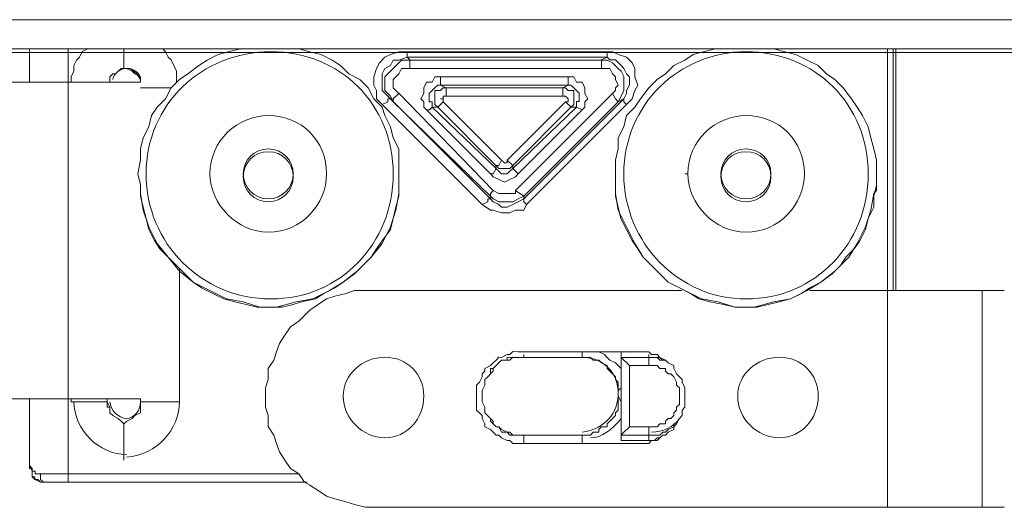
# Model space of a CAD drawing. Extents: x 375.9 to 430.8, y 973.1 to 1026.
# Drawn here: x 389.7 to 391.6, y 1006.4 to 1007.3 of the extents above; entities that cross this region are included whole.
import ezdxf

# ---------------------------------------------------------------- set-up
doc = ezdxf.new("R2010")
doc.units = 0
doc.header["$LTSCALE"] = 0.0625
doc.header["$MEASUREMENT"] = 0
doc.layers.add('Blindspace COMPONENTS', color=7, linetype='Continuous')
doc.layers.add('Blindspace THIRD PARTY', color=7, linetype='Continuous', lineweight=15, true_color=0x7d7d7d)
doc.layers.add('Blindspace VIEW', color=8, linetype='Continuous', lineweight=20)

# ---------------------------------------------------------------- blocks, each defined once
blk = doc.blocks.new('TT2F view')
at = {"layer": 'Blindspace VIEW'}
blk.add_lwpolyline([(0, -30), (309.041, -30)], dxfattribs=at)
blk = doc.blocks.new('SOMFY Glydea hardware track side view')
at = {"layer": 'Blindspace THIRD PARTY', "ltscale": 2}
for points in [[(1653.969, 1722.982), (1345.852, 1722.982)], [(1653.969, 1721.564), (1345.852, 1721.564)], [(1499.89, 1709.81), (1499.89, 1721.566)], [(1500.026, 1721.564), (1500.026, 1709.808)], [(1500.296, 1721.564), (1500.296, 1709.808)], [(1505.833, 1721.564), (1505.29, 1721.425), (1504.754, 1721.292), (1504.21, 1721.023), (1503.671, 1720.754), (1503.266, 1720.348), (1502.863, 1720.078), (1502.454, 1719.675), (1502.048, 1719.131), (1501.779, 1718.728), (1501.51, 1718.319), (1501.24, 1717.781), (1501.106, 1717.241), (1500.968, 1716.699), (1500.834, 1716.156), (1500.834, 1715.484), (1500.834, 1714.944), (1500.969, 1714.401), (1500.969, 1713.863), (1501.239, 1713.322), (1501.376, 1712.783), (1501.649, 1712.239), (1501.918, 1711.835), (1502.32, 1711.431), (1502.59, 1711.024), (1502.998, 1710.621), (1503.537, 1710.217), (1504.077, 1709.947), (1504.485, 1709.676), (1505.023, 1709.406), (1505.564, 1709.271), (1506.103, 1709.137), (1506.645, 1709.005), (1507.187, 1709.004), (1507.726, 1709.004), (1508.266, 1709.136), (1508.94, 1709.271), (1509.481, 1709.406), (1509.883, 1709.676), (1510.423, 1709.947), (1510.968, 1710.216), (1511.371, 1710.622), (1511.776, 1711.027), (1512.181, 1711.434), (1512.451, 1711.837), (1512.72, 1712.24), (1512.992, 1712.784), (1513.262, 1713.322), (1513.396, 1713.863), (1513.535, 1714.403), (1513.533, 1714.946), (1513.533, 1715.485), (1513.533, 1716.159), (1513.395, 1716.702), (1513.396, 1717.241), (1513.126, 1717.779), (1512.992, 1718.32), (1512.583, 1718.73), (1512.316, 1719.132), (1511.91, 1719.676), (1511.503, 1720.076), (1511.1, 1720.346), (1510.695, 1720.753), (1510.152, 1721.022), (1509.749, 1721.294), (1509.209, 1721.429), (1508.67, 1721.562)], [(1528.932, 1721.564), (1528.388, 1721.425), (1527.848, 1721.292), (1527.309, 1721.023), (1526.901, 1720.754), (1526.499, 1720.348), (1525.959, 1720.078), (1525.551, 1719.675), (1525.284, 1719.131), (1524.876, 1718.728), (1524.743, 1718.319), (1524.471, 1717.781), (1524.337, 1717.241), (1524.068, 1716.699), (1524.067, 1716.156), (1524.067, 1715.484), (1524.067, 1714.944), (1524.067, 1714.401), (1524.206, 1713.863), (1524.336, 1713.322), (1524.472, 1712.783), (1524.881, 1712.239), (1525.148, 1711.835), (1525.42, 1711.431), (1525.824, 1711.024), (1526.227, 1710.621), (1526.768, 1710.217), (1527.176, 1709.947), (1527.715, 1709.676), (1528.121, 1709.406), (1528.794, 1709.271), (1529.2, 1709.137), (1529.739, 1709.005), (1530.413, 1709.004), (1530.955, 1709.004), (1531.495, 1709.136), (1532.038, 1709.271), (1532.576, 1709.406), (1533.117, 1709.676), (1533.66, 1709.947), (1534.064, 1710.216), (1534.469, 1710.622), (1534.873, 1711.027), (1535.278, 1711.434), (1535.683, 1711.837), (1535.953, 1712.24), (1536.223, 1712.784), (1536.359, 1713.322), (1536.497, 1713.863), (1536.63, 1714.403), (1536.632, 1714.946), (1536.763, 1715.485), (1536.633, 1716.159), (1536.632, 1716.702), (1536.493, 1717.241), (1536.225, 1717.779), (1536.088, 1718.32), (1535.816, 1718.73), (1535.412, 1719.132), (1535.143, 1719.676), (1534.735, 1720.076), (1534.329, 1720.346), (1533.791, 1720.753), (1533.388, 1721.022), (1532.849, 1721.294), (1532.304, 1721.429), (1531.766, 1721.562)], [(1535.55, 1721.564), (1535.41, 1721.425), (1535.277, 1721.157), (1535.144, 1721.025), (1535.009, 1720.754), (1534.872, 1720.483), (1534.873, 1720.211), (1534.873, 1719.942)], [(1537.439, 1720.616), (1537.439, 1721.565)], [(1540.004, 1719.942), (1540.004, 1720.212), (1539.869, 1720.482), (1539.871, 1720.752), (1539.736, 1721.022), (1539.601, 1721.159), (1539.463, 1721.43), (1539.194, 1721.562)], [(1540.142, 1719.942), (1540.142, 1721.562)], [(1542.031, 1721.564), (1542.031, 1719.94)], [(1542.031, 1721.564), (1542.031, 1719.94)], [(1513.935, 1721.427), (1513.664, 1721.427), (1513.395, 1721.292), (1512.994, 1721.157), (1512.724, 1720.887), (1512.584, 1720.617), (1512.584, 1720.212), (1512.45, 1719.807), (1512.584, 1719.537), (1512.724, 1719.132), (1512.994, 1718.862)], [(1513.935, 1721.159), (1513.804, 1721.025), (1513.533, 1721.025), (1513.26, 1720.751), (1513.125, 1720.615), (1512.994, 1720.35), (1512.855, 1720.21), (1512.855, 1719.809), (1512.994, 1719.539), (1512.994, 1719.401), (1513.125, 1719.131)], [(1514.207, 1721.023), (1513.934, 1721.023), (1513.668, 1720.885), (1513.398, 1720.615), (1513.258, 1720.48), (1513.128, 1720.214), (1513.128, 1719.539), (1513.258, 1719.269), (1513.398, 1718.996)], [(1523.662, 1721.427), (1513.934, 1721.427)], [(1523.662, 1721.159), (1513.934, 1721.159)], [(1513.935, 1721.159), (1513.935, 1721.43)], [(1513.935, 1721.159), (1514.209, 1721.025)], [(1514.207, 1720.616), (1514.207, 1721.026)], [(1523.527, 1721.023), (1514.207, 1721.023)], [(1523.662, 1721.159), (1523.527, 1721.025)], [(1523.527, 1720.616), (1523.527, 1721.026)], [(1524.338, 1718.996), (1524.472, 1719.269), (1524.746, 1719.539), (1524.746, 1720.21), (1524.472, 1720.48), (1524.338, 1720.615), (1524.068, 1720.885), (1523.929, 1721.023), (1523.528, 1721.023)], [(1523.662, 1721.159), (1523.662, 1721.43)], [(1524.472, 1719.132), (1524.746, 1719.403), (1524.881, 1719.537), (1524.881, 1720.348), (1524.746, 1720.617), (1524.472, 1720.753), (1524.337, 1721.022), (1524.067, 1721.022), (1523.662, 1721.161)], [(1524.879, 1718.861), (1525.148, 1719.131), (1525.148, 1719.536), (1525.284, 1719.806), (1525.284, 1720.211), (1525.148, 1720.616), (1525.014, 1720.886), (1524.743, 1721.16), (1524.47, 1721.291), (1524.068, 1721.427), (1523.664, 1721.427)], [(1514.207, 1720.616), (1513.803, 1720.616), (1513.668, 1720.346), (1513.532, 1720.212), (1513.532, 1720.077), (1513.398, 1719.807), (1513.532, 1719.676), (1513.532, 1719.536), (1513.668, 1719.402)], [(1523.527, 1720.616), (1514.207, 1720.616)], [(1524.067, 1719.402), (1524.206, 1719.537), (1524.337, 1719.676), (1524.337, 1720.077), (1524.206, 1720.212), (1524.067, 1720.348), (1523.932, 1720.617), (1523.527, 1720.617)], [(1536.9, 1720.348), (1537.035, 1720.483)], [(1537.034, 1720.481), (1537.304, 1720.616)], [(1537.302, 1720.616), (1537.44, 1720.616)], [(1537.439, 1720.616), (1537.574, 1720.616), (1537.709, 1720.482)], [(1537.708, 1720.481), (1537.843, 1720.346), (1537.981, 1720.348), (1538.116, 1720.212)], [(1515.155, 1718.593), (1515.016, 1718.727), (1515.016, 1718.997), (1514.881, 1719.132), (1515.016, 1719.402), (1515.016, 1719.676), (1515.155, 1719.942), (1515.425, 1719.942), (1515.556, 1720.212), (1515.83, 1720.212)], [(1515.83, 1720.212), (1522.039, 1720.212)], [(1515.83, 1719.807), (1515.83, 1720.212)], [(1522.04, 1720.212), (1522.31, 1720.212), (1522.446, 1719.942), (1522.719, 1719.942), (1522.851, 1719.676), (1522.851, 1719.402), (1522.989, 1719.132), (1522.851, 1718.997), (1522.851, 1718.727), (1522.719, 1718.593)], [(1522.04, 1719.807), (1522.04, 1720.212)], [(1536.632, 1720.212), (1536.902, 1720.348)], [(1536.632, 1719.942), (1536.632, 1720.212)], [(1538.115, 1720.212), (1538.115, 1719.942)], [(1515.425, 1718.728), (1515.425, 1718.998), (1515.289, 1718.998), (1515.289, 1719.403), (1515.425, 1719.537), (1515.556, 1719.676), (1515.694, 1719.807), (1515.83, 1719.807)], [(1515.694, 1718.728), (1515.555, 1718.862), (1515.555, 1719.537), (1515.829, 1719.537), (1515.964, 1719.676), (1516.1, 1719.676)], [(1516.096, 1719.675), (1515.827, 1719.806)], [(1515.83, 1719.807), (1522.039, 1719.807)], [(1516.096, 1719.269), (1516.096, 1719.677)], [(1516.096, 1719.675), (1521.771, 1719.675)], [(1521.771, 1719.675), (1522.041, 1719.806)], [(1521.771, 1719.269), (1521.771, 1719.677)], [(1521.771, 1719.675), (1521.906, 1719.675), (1522.041, 1719.536), (1522.311, 1719.536), (1522.311, 1718.861), (1522.176, 1718.726)], [(1522.04, 1719.807), (1522.175, 1719.807), (1522.31, 1719.676), (1522.446, 1719.536), (1522.584, 1719.402), (1522.584, 1718.997), (1522.446, 1718.997), (1522.446, 1718.727)], [(1536.632, 1719.675), (1535.144, 1719.675)], [(1536.632, 1719.942), (1537.3, 1719.942)], [(1537.302, 1719.942), (1537.981, 1719.942)], [(1537.98, 1719.942), (1540.143, 1719.942)], [(1540.142, 1719.942), (1540.142, 1704.545)], [(1540.142, 1719.942), (1551.62, 1719.942)], [(1512.993, 1718.861), (1513.128, 1718.997), (1513.128, 1719.131)], [(1513.126, 1719.132), (1513.397, 1718.994)], [(1513.126, 1719.132), (1517.99, 1714.268)], [(1513.668, 1719.402), (1513.532, 1719.132), (1513.397, 1718.994)], [(1513.668, 1719.402), (1518.392, 1714.673)], [(1515.962, 1718.996), (1515.831, 1718.996), (1515.831, 1719.13), (1515.962, 1719.269), (1516.096, 1719.269)], [(1516.096, 1719.269), (1521.771, 1719.269)], [(1519.475, 1714.674), (1524.065, 1719.403)], [(1519.608, 1714.267), (1524.472, 1719.131)], [(1521.771, 1719.269), (1521.906, 1719.269), (1521.906, 1719.133), (1522.041, 1719.133), (1521.906, 1719.133), (1521.906, 1718.995)], [(1524.067, 1719.402), (1524.337, 1719.132), (1524.337, 1718.994)], [(1524.472, 1719.132), (1524.337, 1718.994)], [(1524.879, 1718.861), (1524.609, 1718.997), (1524.609, 1719.131), (1524.47, 1719.131)], [(1512.993, 1718.861), (1517.852, 1713.997)], [(1513.396, 1718.996), (1517.99, 1714.406)], [(1515.155, 1718.593), (1515.425, 1718.727)], [(1518.26, 1715.484), (1515.155, 1718.593)], [(1515.694, 1718.728), (1515.424, 1718.728)], [(1518.529, 1715.751), (1515.424, 1718.726)], [(1515.962, 1718.996), (1515.692, 1718.725)], [(1518.529, 1715.889), (1515.694, 1718.728)], [(1518.8, 1716.159), (1515.961, 1718.994)], [(1521.905, 1718.996), (1519.07, 1716.161)], [(1522.446, 1718.728), (1519.34, 1715.753)], [(1522.176, 1718.728), (1519.341, 1715.889)], [(1519.608, 1714.403), (1524.337, 1718.992)], [(1522.718, 1718.593), (1519.609, 1715.484)], [(1520.016, 1713.997), (1524.879, 1718.861)], [(1521.905, 1718.996), (1522.039, 1718.86), (1522.175, 1718.725)], [(1522.176, 1718.728), (1522.446, 1718.728)], [(1522.718, 1718.593), (1522.583, 1718.593), (1522.444, 1718.727)], [(1500.834, 1715.484), (1500.834, 1715.889)], [(1518.393, 1715.619), (1518.528, 1715.75)], [(1518.529, 1715.889), (1518.529, 1715.75)], [(1518.8, 1716.159), (1518.53, 1715.889)], [(1519.341, 1715.889), (1519.205, 1715.75), (1518.666, 1715.75), (1518.53, 1715.889)], [(1519.341, 1715.751), (1519.205, 1715.62), (1519.067, 1715.482), (1518.8, 1715.482), (1518.666, 1715.62), (1518.53, 1715.751)], [(1519.068, 1716.159), (1519.068, 1716.159), (1518.932, 1716.023), (1518.797, 1716.023), (1518.797, 1716.159)], [(1519.068, 1716.159), (1519.206, 1715.889)], [(1519.204, 1715.889), (1519.34, 1715.889)], [(1519.608, 1715.484), (1519.473, 1715.484), (1519.339, 1715.754)], [(1519.341, 1715.889), (1519.341, 1715.75)], [(1524.067, 1715.484), (1524.067, 1715.889)], [(1500.834, 1714.674), (1500.834, 1715.484)], [(1510.155, 1715.484), (1510.015, 1715.484)], [(1519.608, 1715.484), (1519.473, 1715.349), (1519.203, 1715.214), (1518.934, 1715.08), (1518.667, 1715.214), (1518.393, 1715.349), (1518.259, 1715.484)], [(1518.26, 1715.484), (1518.394, 1715.619)], [(1524.067, 1714.674), (1524.067, 1715.484)], [(1513.533, 1714.536), (1513.533, 1714.536), (1513.395, 1713.727), (1512.994, 1712.916), (1512.584, 1712.106), (1512.183, 1711.431), (1511.504, 1710.756), (1510.965, 1710.217), (1510.155, 1709.812), (1509.344, 1709.406), (1508.531, 1709.271), (1507.725, 1709.005), (1506.78, 1709.005), (1505.834, 1709.271), (1505.021, 1709.406), (1504.211, 1709.812), (1503.536, 1710.217), (1502.861, 1710.756), (1502.186, 1711.431), (1501.777, 1712.106), (1501.376, 1712.916), (1501.106, 1713.727), (1500.971, 1714.536), (1500.836, 1714.675)], [(1517.852, 1713.997), (1517.991, 1714.133), (1517.991, 1714.267)], [(1518.393, 1714.674), (1517.988, 1714.404)], [(1517.99, 1714.403), (1518.261, 1714.268), (1518.53, 1714.133), (1519.205, 1714.133), (1519.475, 1714.268), (1519.606, 1714.403)], [(1517.99, 1714.267), (1517.99, 1714.403)], [(1517.99, 1714.267), (1518.261, 1714.132), (1518.53, 1713.997), (1518.8, 1713.862), (1519.067, 1713.862), (1519.205, 1713.997), (1519.475, 1714.132), (1519.606, 1714.267)], [(1518.393, 1714.674), (1518.393, 1714.535), (1519.203, 1714.535), (1519.473, 1714.674)], [(1519.475, 1714.674), (1519.609, 1714.535), (1519.609, 1714.404)], [(1520.016, 1713.997), (1519.745, 1714.133), (1519.745, 1714.267), (1519.606, 1714.267)], [(1519.608, 1714.267), (1519.608, 1714.403)], [(1536.632, 1714.536), (1536.632, 1714.536), (1536.493, 1713.727), (1536.224, 1712.916), (1535.819, 1712.106), (1535.278, 1711.431), (1534.739, 1710.756), (1534.064, 1710.217), (1533.253, 1709.812), (1532.44, 1709.406), (1531.63, 1709.271), (1530.819, 1709.005), (1530.01, 1709.005), (1529.064, 1709.271), (1528.255, 1709.406), (1527.445, 1709.812), (1526.77, 1710.217), (1526.095, 1710.756), (1525.42, 1711.431), (1524.875, 1712.106), (1524.471, 1712.916), (1524.205, 1713.727), (1524.066, 1714.536), (1524.066, 1714.675)], [(1517.852, 1713.997), (1517.991, 1713.728), (1518.393, 1713.728), (1518.666, 1713.592), (1519.068, 1713.592), (1519.473, 1713.728), (1519.607, 1713.728), (1520.017, 1713.997)], [(1534.737, 1710.894), (1534.737, 1704.409)], [(1495.701, 1709.81), (1494.621, 1709.81)], [(1495.701, 1709.81), (1495.701, 1699.277)], [(1495.701, 1709.81), (1496.511, 1709.81), (1497.188, 1709.81), (1497.999, 1709.81), (1498.811, 1709.81), (1499.486, 1709.81), (1500.296, 1709.81)], [(1500.296, 1709.81), (1500.296, 1699.277)], [(1504.076, 1709.81), (1500.296, 1709.81)], [(1525.282, 1709.81), (1510.289, 1709.81)], [(1525.282, 1699.276), (1525.691, 1699.276), (1526.228, 1699.411), (1526.637, 1699.547), (1527.174, 1699.682), (1527.58, 1699.817), (1527.985, 1700.086), (1528.388, 1700.357), (1528.658, 1700.49), (1528.929, 1700.897), (1529.333, 1701.167), (1529.604, 1701.573), (1529.875, 1701.978), (1530.011, 1702.381), (1530.145, 1702.79), (1530.415, 1703.197), (1530.414, 1703.735), (1530.554, 1704.14), (1530.553, 1704.544), (1530.553, 1705.084), (1530.413, 1705.489), (1530.414, 1706.032), (1530.144, 1706.435), (1530.01, 1706.842), (1529.871, 1707.247), (1529.603, 1707.65), (1529.335, 1708.054), (1528.933, 1708.325), (1528.658, 1708.594), (1528.389, 1708.865), (1527.983, 1709.137), (1527.578, 1709.406), (1527.175, 1709.541), (1526.634, 1709.676), (1526.225, 1709.812), (1525.688, 1709.81), (1525.279, 1709.81)], [(1512.315, 1706.842), (1512.18, 1706.842), (1511.911, 1706.842), (1511.777, 1706.703), (1511.506, 1706.705), (1511.37, 1706.565), (1511.236, 1706.432), (1511.1, 1706.433), (1510.965, 1706.298), (1510.696, 1706.164), (1510.696, 1706.031), (1510.558, 1705.76), (1510.424, 1705.626), (1510.289, 1705.486), (1510.29, 1705.353), (1510.155, 1705.084), (1510.155, 1704.95), (1510.155, 1704.679), (1510.155, 1704.543), (1510.155, 1704.274), (1510.155, 1704.137), (1510.289, 1704.003), (1510.29, 1703.733), (1510.425, 1703.597), (1510.559, 1703.328), (1510.698, 1703.196), (1510.696, 1703.056), (1510.967, 1702.926), (1511.097, 1702.787), (1511.235, 1702.789), (1511.371, 1702.653), (1511.506, 1702.516), (1511.775, 1702.517), (1511.911, 1702.382), (1512.181, 1702.381), (1512.316, 1702.381)], [(1511.912, 1706.567), (1511.912, 1706.706)], [(1512.315, 1706.842), (1518.123, 1706.842)], [(1513.26, 1706.842), (1513.26, 1706.032)], [(1513.26, 1706.842), (1513.26, 1706.568)], [(1514.341, 1706.842), (1514.072, 1706.703), (1513.933, 1706.565), (1513.804, 1706.432), (1513.533, 1706.298), (1513.395, 1706.164), (1513.261, 1706.031)], [(1515.155, 1706.567), (1515.155, 1706.841)], [(1517.99, 1706.705), (1517.99, 1706.565)], [(1518.124, 1702.381), (1518.259, 1702.381), (1518.529, 1702.381), (1518.664, 1702.516), (1518.801, 1702.517), (1519.07, 1702.655), (1519.206, 1702.79), (1519.34, 1702.789), (1519.475, 1702.923), (1519.609, 1703.057), (1519.882, 1703.193), (1519.881, 1703.326), (1520.017, 1703.597), (1520.016, 1703.737), (1520.15, 1703.867), (1520.284, 1704.005), (1520.283, 1704.138), (1520.283, 1704.408), (1520.283, 1704.544), (1520.283, 1704.814), (1520.283, 1704.95), (1520.283, 1705.218), (1520.148, 1705.355), (1520.014, 1705.624), (1520.016, 1705.76), (1519.88, 1705.895), (1519.881, 1706.029), (1519.607, 1706.165), (1519.473, 1706.301), (1519.34, 1706.434), (1519.205, 1706.568), (1519.066, 1706.567), (1518.797, 1706.706), (1518.665, 1706.705), (1518.527, 1706.843), (1518.259, 1706.842), (1518.124, 1706.842)], [(1511.912, 1706.165), (1511.777, 1706.165), (1511.638, 1706.165), (1511.503, 1706.165), (1511.37, 1706.031), (1511.236, 1706.03), (1511.1, 1706.03), (1511.1, 1705.895), (1510.965, 1705.759), (1510.832, 1705.761), (1510.695, 1705.626), (1510.696, 1705.625), (1510.558, 1705.355), (1510.559, 1705.354), (1510.559, 1705.218), (1510.424, 1705.085), (1510.424, 1704.95), (1510.424, 1704.813), (1510.424, 1704.676), (1510.424, 1704.543), (1510.424, 1704.409), (1510.424, 1704.273), (1510.559, 1704.137), (1510.559, 1704.003), (1510.559, 1704.003), (1510.698, 1703.864), (1510.696, 1703.734), (1510.832, 1703.597), (1510.965, 1703.598), (1511.097, 1703.464), (1511.1, 1703.328), (1511.235, 1703.327), (1511.371, 1703.327), (1511.506, 1703.196), (1511.64, 1703.195), (1511.774, 1703.195), (1511.911, 1703.195)], [(1511.912, 1706.567), (1511.777, 1706.567), (1511.638, 1706.567), (1511.503, 1706.567), (1511.37, 1706.432), (1511.236, 1706.433), (1511.1, 1706.433)], [(1511.912, 1706.567), (1511.777, 1706.567), (1511.638, 1706.567), (1511.503, 1706.567), (1511.37, 1706.567), (1511.371, 1706.567), (1511.101, 1706.432)], [(1513.26, 1706.567), (1511.911, 1706.567)], [(1513.26, 1706.567), (1511.911, 1706.567)], [(1512.855, 1706.165), (1511.911, 1706.165)], [(1511.912, 1706.165), (1511.912, 1706.566)], [(1513.26, 1706.567), (1512.855, 1706.166)], [(1512.855, 1703.195), (1512.855, 1706.165)], [(1513.26, 1702.789), (1513.26, 1706.568)], [(1515.155, 1706.567), (1515.016, 1706.567), (1514.883, 1706.567), (1514.748, 1706.567), (1514.613, 1706.432), (1514.343, 1706.433), (1514.341, 1706.433), (1514.207, 1706.298), (1513.934, 1706.164), (1513.935, 1706.031), (1513.804, 1705.895), (1513.668, 1705.759), (1513.532, 1705.626), (1513.533, 1705.486), (1513.395, 1705.353), (1513.396, 1705.218), (1513.396, 1704.95), (1513.396, 1704.813), (1513.396, 1704.676), (1513.396, 1704.543), (1513.396, 1704.409), (1513.396, 1704.138), (1513.396, 1704.003), (1513.535, 1703.864), (1513.533, 1703.734), (1513.669, 1703.597), (1513.802, 1703.464), (1513.934, 1703.328), (1513.935, 1703.196), (1514.209, 1703.195), (1514.343, 1703.056), (1514.341, 1702.926), (1514.612, 1702.926), (1514.748, 1702.787), (1514.883, 1702.789), (1515.017, 1702.789), (1515.157, 1702.789)], [(1515.155, 1706.567), (1517.99, 1706.567)], [(1517.99, 1706.567), (1515.155, 1706.567)], [(1517.99, 1702.789), (1518.261, 1702.789), (1518.394, 1702.789), (1518.664, 1702.789), (1518.801, 1702.923), (1518.8, 1702.926), (1519.07, 1702.926), (1519.206, 1703.196), (1519.34, 1703.195), (1519.475, 1703.326), (1519.609, 1703.462), (1519.608, 1703.598), (1519.747, 1703.737), (1519.88, 1703.867), (1519.881, 1704.005), (1519.881, 1704.138), (1520.017, 1704.408), (1520.016, 1704.544), (1520.016, 1704.679), (1520.016, 1704.816), (1520.016, 1704.95), (1519.88, 1705.218), (1519.881, 1705.355), (1519.881, 1705.489), (1519.746, 1705.623), (1519.606, 1705.76), (1519.608, 1706.031), (1519.473, 1706.03), (1519.34, 1706.165), (1519.205, 1706.301), (1519.066, 1706.434), (1518.797, 1706.433), (1518.8, 1706.568), (1518.665, 1706.567), (1518.393, 1706.567), (1518.259, 1706.567), (1517.99, 1706.567)], [(1517.99, 1702.789), (1518.261, 1702.789), (1518.394, 1702.789), (1518.528, 1702.789), (1518.664, 1702.923), (1518.801, 1702.926), (1519.07, 1703.057), (1519.206, 1703.193), (1519.34, 1703.195), (1519.475, 1703.326), (1519.475, 1703.462), (1519.609, 1703.598), (1519.747, 1703.737), (1519.88, 1703.867), (1519.881, 1704.005), (1519.881, 1704.138), (1520.017, 1704.408), (1520.016, 1704.544), (1520.016, 1704.679), (1520.016, 1704.816), (1520.016, 1704.95), (1519.88, 1705.218), (1519.881, 1705.355), (1519.881, 1705.489), (1519.746, 1705.623), (1519.606, 1705.76), (1519.473, 1705.895), (1519.475, 1706.029), (1519.34, 1706.165), (1519.205, 1706.301), (1519.066, 1706.434), (1518.797, 1706.433), (1518.665, 1706.433), (1518.527, 1706.568), (1518.394, 1706.567), (1518.259, 1706.567), (1517.99, 1706.567)], [(1513.26, 1706.03), (1513.26, 1705.76), (1513.26, 1705.626), (1513.26, 1705.355), (1513.26, 1705.084), (1513.396, 1704.95), (1513.396, 1704.679)], [(1507.588, 1704.544), (1507.588, 1704.679)], [(1513.396, 1704.678), (1513.261, 1704.408)], [(1526.768, 1704.544), (1526.768, 1704.679)], [(1513.26, 1704.408), (1513.26, 1703.464)], [(1536.632, 1704.408), (1534.739, 1704.408)], [(1536.632, 1704.544), (1536.632, 1704.409)], [(1536.632, 1704.138), (1536.632, 1704.408)], [(1537.302, 1704.544), (1536.634, 1704.544)], [(1537.98, 1704.544), (1537.301, 1704.544)], [(1540.142, 1704.544), (1537.978, 1704.544)], [(1538.248, 1704.408), (1538.114, 1704.138)], [(1538.115, 1704.003), (1538.115, 1704.003), (1538.115, 1704.138), (1538.249, 1704.138), (1538.248, 1704.138), (1538.248, 1704.274), (1538.248, 1704.407)], [(1538.248, 1704.408), (1538.248, 1704.544)], [(1538.248, 1704.408), (1540.003, 1704.408)], [(1540.004, 1704.408), (1540.004, 1704.544)], [(1551.623, 1704.544), (1540.14, 1704.544)], [(1540.142, 1700.897), (1540.142, 1704.546)], [(1542.031, 1704.544), (1542.031, 1701.303)], [(1542.031, 1704.544), (1542.031, 1701.303)], [(1536.9, 1703.735), (1536.63, 1703.867)], [(1536.632, 1703.866), (1536.632, 1704.139)], [(1537.034, 1703.598), (1536.899, 1703.737), (1536.9, 1703.735)], [(1537.98, 1703.735), (1537.71, 1703.597)], [(1538.115, 1703.866), (1537.98, 1703.734)], [(1538.115, 1704.138), (1538.115, 1704.003)], [(1538.115, 1704.003), (1538.115, 1703.864)], [(1510.696, 1703.327), (1510.696, 1703.196), (1510.967, 1703.056), (1511.097, 1702.926), (1511.235, 1702.926), (1511.371, 1702.787), (1511.506, 1702.789), (1511.775, 1702.789), (1511.911, 1702.789)], [(1513.26, 1703.462), (1513.26, 1702.518)], [(1537.439, 1703.327), (1537.3, 1703.462), (1537.034, 1703.597)], [(1537.708, 1703.598), (1537.574, 1703.464), (1537.438, 1703.328)], [(1537.439, 1703.327), (1537.439, 1703.196)], [(1511.912, 1702.517), (1511.912, 1702.787), (1511.912, 1703.197)], [(1511.912, 1703.195), (1512.857, 1703.195)], [(1511.912, 1702.789), (1513.261, 1702.789)], [(1511.912, 1702.789), (1513.261, 1702.789)], [(1513.126, 1702.926), (1512.856, 1703.196)], [(1513.26, 1702.789), (1513.125, 1702.923)], [(1513.26, 1702.789), (1513.26, 1702.789), (1513.26, 1702.518)], [(1515.155, 1702.381), (1515.155, 1702.79)], [(1517.99, 1702.789), (1515.155, 1702.789)], [(1515.155, 1702.789), (1517.99, 1702.789)], [(1517.99, 1702.517), (1517.99, 1702.787)], [(1537.439, 1703.195), (1537.439, 1701.575)], [(1511.371, 1702.654), (1511.506, 1702.654), (1511.505, 1702.654), (1511.64, 1702.516), (1511.774, 1702.517), (1511.776, 1702.517), (1511.911, 1702.517)], [(1511.912, 1702.517), (1513.261, 1702.517)], [(1518.124, 1702.381), (1512.316, 1702.381)], [(1517.99, 1702.381), (1517.99, 1702.516)], [(1528.932, 1700.897), (1540.141, 1700.897)], [(1540.142, 1700.897), (1541.492, 1700.897)], [(1540.142, 1700.492), (1540.142, 1700.897)], [(1541.491, 1700.897), (1541.491, 1700.627), (1541.355, 1700.492)], [(1541.356, 1700.492), (1541.492, 1700.492), (1541.627, 1700.627), (1541.761, 1700.627), (1541.761, 1700.762), (1541.897, 1700.762), (1541.897, 1700.897), (1541.897, 1701.036), (1541.897, 1701.167), (1542.031, 1701.167), (1542.031, 1701.302)], [(1541.356, 1700.492), (1541.492, 1700.492), (1541.761, 1700.627), (1541.897, 1700.762), (1541.897, 1701.036), (1542.031, 1701.302)], [(1541.491, 1700.897), (1541.76, 1700.897)], [(1541.759, 1700.897), (1541.759, 1701.032), (1541.895, 1701.032), (1541.895, 1701.167), (1542.03, 1701.306)], [(1541.356, 1700.492), (1528.524, 1700.492)], [(1528.526, 1700.492), (1540.143, 1700.492)], [(1540.142, 1700.492), (1541.356, 1700.492)], [(1495.701, 1699.276), (1494.621, 1699.276)], [(1495.701, 1699.276), (1496.511, 1699.276), (1497.188, 1699.276), (1497.999, 1699.276), (1498.811, 1699.276), (1499.486, 1699.276), (1500.296, 1699.276)], [(1525.282, 1699.276), (1500.296, 1699.276)]]:
    blk.add_lwpolyline(points, dxfattribs=at)
for points in [[(1537.439, 1720.616), (1537.439, 1720.616)], [(1515.425, 1718.728), (1515.425, 1718.728)], [(1522.176, 1718.728), (1522.176, 1718.728)], [(1522.446, 1718.728), (1522.446, 1718.728)], [(1519.341, 1715.751), (1519.341, 1715.751)], [(1508.399, 1715.484), (1508.399, 1715.484)], [(1508.399, 1715.35), (1508.399, 1715.35)], [(1513.126, 1715.484), (1513.126, 1715.484)], [(1531.632, 1715.484), (1531.632, 1715.484)], [(1531.632, 1715.35), (1531.632, 1715.35)], [(1533.253, 1715.484), (1533.253, 1715.484)], [(1536.358, 1715.484), (1536.358, 1715.484)], [(1511.912, 1706.567), (1511.912, 1706.567)], [(1513.26, 1706.567), (1513.26, 1706.567)], [(1515.155, 1706.567), (1515.155, 1706.567)], [(1517.99, 1706.567), (1517.99, 1706.567)], [(1534.737, 1704.408), (1534.737, 1704.408)], [(1536.632, 1704.408), (1536.632, 1704.408)], [(1537.034, 1703.598), (1537.034, 1703.598)], [(1537.439, 1703.327), (1537.439, 1703.327)], [(1511.912, 1702.789), (1511.912, 1702.789)], [(1515.155, 1702.789), (1515.155, 1702.789)], [(1517.99, 1702.789), (1517.99, 1702.789)], [(1542.031, 1701.303), (1542.031, 1701.303)], [(1542.031, 1701.303), (1542.031, 1701.303)], [(1541.356, 1700.492), (1541.356, 1700.492)]]:
    blk.add_lwpolyline(points, close=True, dxfattribs=at)
for points in [[(1501.239, 1715.484), (1501.239, 1718.859), (1503.808, 1721.428), (1507.186, 1721.428)], [(1507.186, 1721.428), (1510.422, 1721.428), (1513.126, 1718.859), (1513.126, 1715.484)], [(1524.339, 1715.484), (1524.339, 1718.859), (1526.904, 1721.428), (1530.279, 1721.428)], [(1530.279, 1721.428), (1533.657, 1721.428), (1536.358, 1718.859), (1536.358, 1715.484)], [(1537.302, 1720.616), (1536.901, 1720.616), (1536.634, 1720.346), (1536.634, 1720.077)], [(1537.302, 1720.616), (1537.032, 1720.616), (1536.765, 1720.346), (1536.634, 1720.077)], [(1537.98, 1720.077), (1537.98, 1720.346), (1537.575, 1720.616), (1537.301, 1720.616)], [(1537.98, 1720.077), (1537.98, 1720.346), (1537.575, 1720.616), (1537.301, 1720.616)], [(1504.345, 1715.484), (1504.345, 1717.104), (1505.565, 1718.319), (1507.184, 1718.319)], [(1507.184, 1718.319), (1508.669, 1718.319), (1510.015, 1717.104), (1510.015, 1715.484)], [(1527.579, 1715.484), (1527.579, 1717.104), (1528.795, 1718.319), (1530.414, 1718.319)], [(1530.414, 1718.319), (1531.904, 1718.319), (1533.253, 1717.104), (1533.253, 1715.484)], [(1505.969, 1715.484), (1505.969, 1716.159), (1506.505, 1716.699), (1507.187, 1716.699)], [(1507.187, 1716.699), (1507.858, 1716.699), (1508.399, 1716.159), (1508.399, 1715.484)], [(1529.202, 1715.484), (1529.202, 1716.159), (1529.738, 1716.699), (1530.416, 1716.699)], [(1530.416, 1716.699), (1531.091, 1716.699), (1531.632, 1716.159), (1531.632, 1715.484)], [(1505.969, 1715.35), (1505.969, 1716.025), (1506.505, 1716.565), (1507.187, 1716.565)], [(1507.187, 1716.565), (1507.858, 1716.565), (1508.399, 1716.025), (1508.399, 1715.35)], [(1529.202, 1715.35), (1529.202, 1716.025), (1529.738, 1716.565), (1530.416, 1716.565)], [(1530.416, 1716.565), (1531.091, 1716.565), (1531.632, 1716.025), (1531.632, 1715.35)], [(1507.186, 1709.405), (1503.808, 1709.405), (1501.239, 1712.105), (1501.239, 1715.484)], [(1507.184, 1712.649), (1505.565, 1712.649), (1504.345, 1713.999), (1504.345, 1715.484)], [(1507.187, 1714.269), (1506.505, 1714.269), (1505.969, 1714.813), (1505.969, 1715.484)], [(1507.187, 1714.135), (1506.505, 1714.135), (1505.969, 1714.675), (1505.969, 1715.35)], [(1510.015, 1715.484), (1510.015, 1713.999), (1508.669, 1712.649), (1507.184, 1712.649)], [(1513.126, 1715.484), (1513.126, 1712.105), (1510.422, 1709.405), (1507.186, 1709.405)], [(1508.399, 1715.484), (1508.399, 1714.813), (1507.858, 1714.269), (1507.187, 1714.269)], [(1508.399, 1715.35), (1508.399, 1714.675), (1507.858, 1714.135), (1507.187, 1714.135)], [(1530.279, 1709.405), (1526.904, 1709.405), (1524.339, 1712.105), (1524.339, 1715.484)], [(1530.414, 1712.649), (1528.795, 1712.649), (1527.579, 1713.999), (1527.579, 1715.484)], [(1530.416, 1714.269), (1529.738, 1714.269), (1529.202, 1714.813), (1529.202, 1715.484)], [(1530.416, 1714.135), (1529.738, 1714.135), (1529.202, 1714.675), (1529.202, 1715.35)], [(1536.358, 1715.484), (1536.358, 1712.105), (1533.657, 1709.405), (1530.279, 1709.405)], [(1533.253, 1715.484), (1533.253, 1713.999), (1531.904, 1712.649), (1530.414, 1712.649)], [(1531.632, 1715.484), (1531.632, 1714.813), (1531.091, 1714.269), (1530.416, 1714.269)], [(1531.632, 1715.35), (1531.632, 1714.675), (1531.091, 1714.135), (1530.416, 1714.135)], [(1503.67, 1704.679), (1503.67, 1705.759), (1504.484, 1706.569), (1505.564, 1706.569)], [(1505.564, 1706.569), (1506.644, 1706.569), (1507.588, 1705.759), (1507.588, 1704.679)], [(1515.155, 1706.567), (1514.071, 1706.567), (1513.396, 1705.761), (1513.396, 1704.815)], [(1522.853, 1704.679), (1522.853, 1705.759), (1523.663, 1706.569), (1524.743, 1706.569)], [(1524.743, 1706.569), (1525.823, 1706.569), (1526.768, 1705.759), (1526.768, 1704.679)], [(1505.564, 1702.654), (1504.484, 1702.654), (1503.67, 1703.599), (1503.67, 1704.679)], [(1507.588, 1704.679), (1507.588, 1703.599), (1506.644, 1702.654), (1505.564, 1702.654)], [(1513.396, 1704.815), (1513.396, 1703.867), (1514.071, 1703.057), (1515.155, 1702.926)], [(1524.743, 1702.654), (1523.663, 1702.654), (1522.853, 1703.599), (1522.853, 1704.679)], [(1526.768, 1704.679), (1526.768, 1703.599), (1525.823, 1702.654), (1524.743, 1702.654)], [(1534.737, 1704.408), (1534.737, 1703.058), (1535.818, 1701.84), (1537.303, 1701.709)], [(1536.632, 1704.408), (1536.632, 1704.003), (1536.902, 1703.598), (1537.3, 1703.598)], [(1537.302, 1701.841), (1538.656, 1701.841), (1539.87, 1703.056), (1539.87, 1704.409)], [(1537.302, 1703.598), (1537.71, 1703.598), (1538.115, 1704.003), (1538.115, 1704.408)], [(1510.424, 1703.598), (1510.697, 1703.193), (1511.234, 1702.927), (1511.774, 1702.927)], [(1513.26, 1703.598), (1513.669, 1703.058), (1514.209, 1702.653), (1514.749, 1702.653)]]:
    blk.add_open_spline(points, degree=3, dxfattribs=at)

msp = doc.modelspace()

# ---------------------------------------------------------------- block references
at = {"layer": 'Blindspace COMPONENTS', "xscale": 0.03929799433332789, "yscale": 0.03929799433332789, "zscale": 0.03929799433332789}
msp.add_blockref('TT2F view', (386.4475, 1008.4367), dxfattribs=at)
at = {"layer": 'Blindspace THIRD PARTY', "xscale": -0.03929799433332789, "yscale": 0.03929799433332789, "zscale": 0.03929799433332789}
msp.add_blockref('SOMFY Glydea hardware track side view', (450.3657, 939.6108), dxfattribs=at)

doc.saveas('drawing.dxf')
